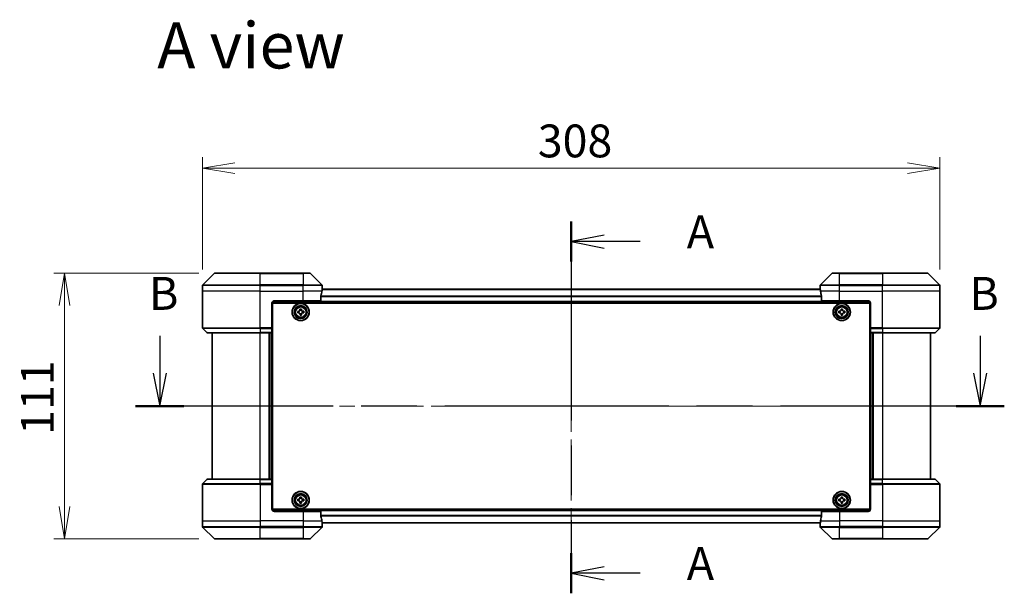
# Model space of a CAD drawing. Units: millimetres. Extents: x 65 to 8923, y 36 to 1582.
# Drawn here: x 2474 to 2885, y 736 to 975 of the extents above; entities that cross this region are included whole.
import ezdxf

# ---------------------------------------------------------------- set-up
doc = ezdxf.new("R2010")
doc.units = ezdxf.units.MM
doc.header["$LTSCALE"] = 4.5
doc.linetypes.add('CHAIN', pattern=[0.3543, 0.2362, -0.0295, 0.0591, -0.0295])
doc.layers.get('Defpoints').update_dxf_attribs({"lineweight": 25})
for name, color, linetype, lineweight in [('Centerline (ISO)', 131, 'Continuous', 18), ('Dimension (ISO)', 7, 'Continuous', 18), ('Section Line (ISO)', 7, 'CHAIN', 25), ('Symbol (ISO)', 7, 'Continuous', 18), ('Visible (ISO)', 7, 'Continuous', 35), ('Visible Narrow (ISO)', 7, 'Continuous', 25)]:
    doc.layers.add(name, color=color, linetype=linetype, lineweight=lineweight)
doc.styles.add('Note Text (TK)', font='txt')
doc.dimstyles.new('Default - Method 1b (TK)', dxfattribs={"dimscale": 4.5, "dimtxt": 2.5, "dimasz": 2.5, "dimexe": 1, "dimexo": 1.5, "dimgap": 1, "dimtad": 1, "dimdsep": 46, "dimtxsty": 'Note Text (TK)', "dimblk": 'OPEN', "dimcen": 0.09, "dimdle": 5, "dimclrd": 100, "dimclre": 100, "dimclrt": 7, "dimadec": 1, "dimazin": 1, "dimtfac": 1, "dimtmove": 0, "dimatfit": 3, "dimldrblk": 'OPEN', "dimfxl": 1, "dimtolj": 1, "dimlwd": -1, "dimlwe": -1, "dimarcsym": 0})

# ---------------------------------------------------------------- blocks, each defined once
blk = doc.blocks.new('2dTransSection0')
at = {"layer": 'Section Line (ISO)', "linetype": 'Continuous'}
for p, q in [((141.28, 154.727), (141.28, 151.902)), ((203.584, 154.727), (203.584, 151.902)), ((140.78, 151.902), (141.28, 149.402)), ((141.28, 151.902), (141.28, 149.402)), ((141.28, 149.402), (141.78, 151.902)), ((203.084, 151.902), (203.584, 149.402)), ((203.584, 151.902), (203.584, 149.402)), ((203.584, 149.402), (204.084, 151.902))]:
    blk.add_line(p, q, dxfattribs=at)
at = {"layer": 'Section Line (ISO)', "linetype": 'CHAIN', "ltscale": 15.986465}
blk.add_line((205.416, 149.402), (139.448, 149.402), dxfattribs=at)
at = {"layer": 'Section Line (ISO)', "linetype": 'Continuous', "lineweight": 50}
for p, q in [((143.112, 149.402), (139.448, 149.402)), ((205.416, 149.402), (201.752, 149.402))]:
    blk.add_line(p, q, dxfattribs=at)
at = {"layer": 'Section Line (ISO)', "char_height": 2.5, "attachment_point": 7, "style": 'Note Text (TK)'}
for insert in [(140.457, 155.924), (202.761, 155.924)]:
    blk.add_mtext('B', dxfattribs=dict(at, insert=insert))
blk = doc.blocks.new('2dTransSection1')
at = {"layer": 'Section Line (ISO)', "linetype": 'CHAIN', "ltscale": 14.21467}
blk.add_line((172.527, 163.403), (172.527, 135.185), dxfattribs=at)
at = {"layer": 'Section Line (ISO)', "linetype": 'Continuous', "lineweight": 50}
for p, q in [((172.527, 163.403), (172.527, 160.367)), ((172.527, 138.222), (172.527, 135.185))]:
    blk.add_line(p, q, dxfattribs=at)
at = {"layer": 'Section Line (ISO)', "linetype": 'Continuous'}
for p, q in [((175.027, 162.385), (172.527, 161.885)), ((175.027, 161.885), (172.527, 161.885)), ((172.527, 161.885), (175.027, 161.385)), ((177.753, 161.885), (175.027, 161.885)), ((175.027, 137.204), (172.527, 136.704)), ((175.027, 136.704), (172.527, 136.704)), ((172.527, 136.704), (175.027, 136.204)), ((177.753, 136.704), (175.027, 136.704))]:
    blk.add_line(p, q, dxfattribs=at)
at = {"layer": 'Section Line (ISO)', "char_height": 2.5, "attachment_point": 7, "style": 'Note Text (TK)'}
for insert in [(181.301, 160.598), (181.301, 135.417)]:
    blk.add_mtext('A', dxfattribs=dict(at, insert=insert))
blk = doc.blocks.new('_Open')
at = {"color": 0, "linetype": 'ByBlock', "lineweight": -2}
for p, q in [((-1, 0.167), (0, 0)), ((-1, -0.167), (0, 0)), ((0, 0), (-1, 0))]:
    blk.add_line(p, q, dxfattribs=at)
blk = doc.blocks.new('*D53')
at = {"layer": 'Defpoints', "color": 0}
for p in [(2857.9, 913.07), (2549.9, 864), (2857.9, 864)]:
    blk.add_point(p, dxfattribs=at)
at = {"layer": 'Dimension (ISO)', "color": 100}
for p, q in [((2549.9, 870.75), (2549.9, 917.57)), ((2857.9, 870.75), (2857.9, 917.57)), ((2563.4, 913.07), (2844.4, 913.07))]:
    blk.add_line(p, q, dxfattribs=at)
at = {"layer": 'Dimension (ISO)', "color": 100, "xscale": 13.5, "yscale": 13.5, "zscale": 13.5, "rotation": 180}
blk.add_blockref('_Open', (2549.9, 913.07), dxfattribs=at)
at = {"layer": 'Dimension (ISO)', "color": 100, "xscale": 13.5, "yscale": 13.5, "zscale": 13.5}
blk.add_blockref('_Open', (2857.9, 913.07), dxfattribs=at)
at = {"layer": 'Dimension (ISO)', "color": 7, "insert": (2689.93, 924.41), "char_height": 11.25, "attachment_point": 4, "style": 'Note Text (TK)'}
blk.add_mtext('\\A1;\\fMS PGothic|b0|i0;{\\H13.6950;308', dxfattribs=at)
blk = doc.blocks.new('*D54')
at = {"layer": 'Defpoints', "color": 0}
for p in [(2555.11, 869.21), (2492.26, 758.21), (2555.11, 758.21)]:
    blk.add_point(p, dxfattribs=at)
at = {"layer": 'Dimension (ISO)', "color": 100}
for p, q in [((2548.36, 869.21), (2487.76, 869.21)), ((2492.26, 855.71), (2492.26, 771.71)), ((2548.36, 758.21), (2487.76, 758.21))]:
    blk.add_line(p, q, dxfattribs=at)
at = {"layer": 'Dimension (ISO)', "color": 100, "xscale": 13.5, "yscale": 13.5, "zscale": 13.5}
for p, rotation in [((2492.26, 869.21), 90), ((2492.26, 758.21), 270)]:
    blk.add_blockref('_Open', p, dxfattribs=dict(at, rotation=rotation))
at = {"layer": 'Dimension (ISO)', "color": 7, "insert": (2480.91, 801.69), "char_height": 11.25, "attachment_point": 4, "rotation": 90, "style": 'Note Text (TK)'}
blk.add_mtext('\\A1;\\fMS PGothic|b0|i0;{\\H13.6950;111', dxfattribs=at)

msp = doc.modelspace()

# ---------------------------------------------------------------- linework, layer by layer
at = {"layer": 'Centerline (ISO)', "linetype": 'CHAIN', "ltscale": 23.990969}
for p, q in [((2703.8994, 876.2615), (2703.8994, 751.1615)), ((2540.1494, 813.7115), (2867.6494, 813.7115))]:
    msp.add_line(p, q, dxfattribs=at)
at = {"layer": 'Visible (ISO)'}
for p, q in [((2554.7529, 869.0651), (2550.0458, 864.358)), ((2555.1065, 869.2115), (2573.8994, 869.2115)), ((2591.8994, 869.2115), (2573.8994, 869.2115)), ((2591.8994, 869.2115), (2594.6923, 869.2115)), ((2599.7529, 864.358), (2595.0458, 869.0651)), ((2812.7529, 869.0651), (2808.0458, 864.358)), ((2813.1065, 869.2115), (2815.8994, 869.2115)), ((2833.8994, 869.2115), (2815.8994, 869.2115)), ((2833.8994, 869.2115), (2852.6923, 869.2115)), ((2857.7529, 864.358), (2853.0458, 869.0651)), ((2549.8994, 861.7115), (2549.8994, 864.0044)), ((2599.8994, 862.7115), (2599.8994, 864.0044)), ((2807.8994, 862.7115), (2807.8994, 864.0044)), ((2857.8994, 861.7115), (2857.8994, 864.0044)), ((2549.8994, 846.4186), (2549.8994, 861.7115)), ((2599.3156, 857.7115), (2599.3156, 859.6029)), ((2807.9272, 862.5115), (2599.8715, 862.5115)), ((2599.8994, 862.7115), (2599.8913, 862.7115)), ((2599.8994, 862.5115), (2599.8994, 862.7115)), ((2807.8994, 862.7115), (2807.8994, 862.5115)), ((2807.9075, 862.7115), (2807.8994, 862.7115)), ((2808.4832, 859.6029), (2808.4832, 857.7115)), ((2857.8994, 846.4186), (2857.8994, 861.7115)), ((2578.8994, 856.7115), (2578.8994, 846.4186)), ((2578.9454, 857.0115), (2828.8533, 857.0115)), ((2579.1494, 770.7115), (2579.1494, 856.7115)), ((2579.1494, 856.7115), (2828.6494, 856.7115)), ((2579.8994, 857.7115), (2591.8994, 857.7115)), ((2599.3156, 857.7115), (2591.8994, 857.7115)), ((2815.8994, 857.7115), (2808.4832, 857.7115)), ((2815.8994, 857.7115), (2827.8994, 857.7115)), ((2828.6494, 856.7115), (2828.6494, 770.7115)), ((2828.8994, 856.7115), (2828.8994, 846.4186)), ((2579.1494, 853.5115), (2578.8994, 853.5115)), ((2579.1494, 853.0115), (2578.8994, 853.0115)), ((2579.1494, 852.5115), (2578.8994, 852.5115)), ((2589.6444, 853.2534), (2590.1068, 853.261)), ((2589.6547, 852.6284), (2589.6444, 853.2534)), ((2590.1171, 852.6361), (2589.6547, 852.6284)), ((2590.5663, 854.2062), (2591.1912, 854.2165)), ((2590.5739, 853.7438), (2590.5663, 854.2062)), ((2590.6075, 851.7065), (2590.5999, 852.169)), ((2591.2325, 851.7169), (2590.6075, 851.7065)), ((2591.1912, 854.2165), (2591.1988, 853.7541)), ((2591.2248, 852.1793), (2591.2325, 851.7169)), ((2591.6816, 853.287), (2592.144, 853.2946)), ((2592.1544, 852.6697), (2591.6919, 852.6621)), ((2592.144, 853.2946), (2592.1544, 852.6697)), ((2815.6479, 853.268), (2816.1104, 853.2702)), ((2815.6509, 852.643), (2815.6479, 853.268)), ((2816.1134, 852.6452), (2815.6509, 852.643)), ((2816.5808, 854.21), (2817.2058, 854.213)), ((2816.5831, 853.7475), (2816.5808, 854.21)), ((2816.5929, 851.71), (2816.5907, 852.1725)), ((2817.2179, 851.7131), (2816.5929, 851.71)), ((2817.2058, 854.213), (2817.2081, 853.7505)), ((2817.2157, 852.1755), (2817.2179, 851.7131)), ((2817.6854, 853.2778), (2818.1478, 853.2801)), ((2818.1509, 852.6551), (2817.6884, 852.6528)), ((2818.1478, 853.2801), (2818.1509, 852.6551)), ((2828.8994, 853.5115), (2828.6494, 853.5115)), ((2828.8994, 853.0115), (2828.6494, 853.0115)), ((2828.8994, 852.5115), (2828.6494, 852.5115)), ((2578.8994, 850.5115), (2579.1494, 850.5115)), ((2579.1494, 847.5115), (2578.8994, 847.5115)), ((2828.6494, 850.5115), (2828.8994, 850.5115)), ((2828.8994, 847.5115), (2828.6494, 847.5115)), ((2550.0458, 846.0651), (2551.7529, 844.358)), ((2573.8994, 844.2115), (2552.1065, 844.2115)), ((2553.8994, 844.2115), (2553.8994, 783.2115)), ((2573.8994, 844.2115), (2578.8994, 844.2115)), ((2577.8994, 783.2115), (2577.8994, 844.2115)), ((2578.8994, 846.5115), (2579.1494, 846.5115)), ((2578.8994, 846.4186), (2578.8994, 846.0651)), ((2579.1494, 846.2115), (2578.8994, 846.2115)), ((2578.8994, 844.358), (2578.8994, 846.0651)), ((2578.8994, 844.358), (2578.8994, 844.2115)), ((2578.8994, 783.2115), (2578.8994, 844.2115)), ((2828.6494, 846.5115), (2828.8994, 846.5115)), ((2828.8994, 846.2115), (2828.6494, 846.2115)), ((2828.8994, 846.0651), (2828.8994, 846.4186)), ((2828.8994, 846.0651), (2828.8994, 844.358)), ((2828.8994, 844.2115), (2828.8994, 844.358)), ((2828.8994, 844.2115), (2828.8994, 783.2115)), ((2828.8994, 844.2115), (2833.8994, 844.2115)), ((2829.8994, 844.2115), (2829.8994, 783.2115)), ((2855.6923, 844.2115), (2833.8994, 844.2115)), ((2853.8994, 783.2115), (2853.8994, 844.2115)), ((2857.7529, 846.0651), (2856.0458, 844.358)), ((2550.0458, 781.358), (2551.7529, 783.0651)), ((2552.1065, 783.2115), (2573.8994, 783.2115)), ((2578.8994, 783.2115), (2573.8994, 783.2115)), ((2578.8994, 783.2115), (2578.8994, 783.0651)), ((2578.8994, 781.358), (2578.8994, 783.0651)), ((2828.8994, 783.0651), (2828.8994, 783.2115)), ((2833.8994, 783.2115), (2828.8994, 783.2115)), ((2828.8994, 783.0651), (2828.8994, 781.358)), ((2833.8994, 783.2115), (2855.6923, 783.2115)), ((2857.7529, 781.358), (2856.0458, 783.0651)), ((2549.8994, 781.0044), (2549.8994, 765.7115)), ((2578.8994, 781.358), (2578.8994, 781.0044)), ((2578.8994, 781.2115), (2579.1494, 781.2115)), ((2578.8994, 770.7115), (2578.8994, 781.0044)), ((2579.1494, 780.9115), (2578.8994, 780.9115)), ((2578.8994, 779.9115), (2579.1494, 779.9115)), ((2828.6494, 781.2115), (2828.8994, 781.2115)), ((2828.8994, 780.9115), (2828.6494, 780.9115)), ((2828.6494, 779.9115), (2828.8994, 779.9115)), ((2828.8994, 781.0044), (2828.8994, 781.358)), ((2828.8994, 770.7115), (2828.8994, 781.0044)), ((2857.8994, 781.0044), (2857.8994, 765.7115)), ((2579.1494, 776.9115), (2578.8994, 776.9115)), ((2578.8994, 774.9115), (2579.1494, 774.9115)), ((2578.8994, 774.4115), (2579.1494, 774.4115)), ((2578.8994, 773.9115), (2579.1494, 773.9115)), ((2589.6468, 774.7634), (2590.1092, 774.7673)), ((2589.6521, 774.1384), (2589.6468, 774.7634)), ((2590.1146, 774.1423), (2589.6521, 774.1384)), ((2590.5762, 775.7088), (2591.2012, 775.7141)), ((2590.5802, 775.2463), (2590.5762, 775.7088)), ((2590.5975, 773.2089), (2590.5936, 773.6714)), ((2591.2225, 773.2142), (2590.5975, 773.2089)), ((2591.2012, 775.7141), (2591.2051, 775.2517)), ((2591.2186, 773.6767), (2591.2225, 773.2142)), ((2591.6842, 774.7807), (2592.1467, 774.7847)), ((2592.152, 774.1597), (2591.6895, 774.1558)), ((2592.1467, 774.7847), (2592.152, 774.1597)), ((2815.6494, 774.149), (2815.6494, 774.774)), ((2815.6494, 774.774), (2816.1119, 774.774)), ((2816.1119, 774.149), (2815.6494, 774.149)), ((2816.5869, 775.249), (2816.5869, 775.7115)), ((2816.5869, 775.7115), (2817.2119, 775.7115)), ((2816.5869, 773.2115), (2816.5869, 773.674)), ((2817.2119, 773.2115), (2816.5869, 773.2115)), ((2817.2119, 775.7115), (2817.2119, 775.249)), ((2817.2119, 773.674), (2817.2119, 773.2115)), ((2817.6869, 774.774), (2818.1494, 774.774)), ((2818.1494, 774.149), (2817.6869, 774.149)), ((2818.1494, 774.774), (2818.1494, 774.149)), ((2828.8994, 776.9115), (2828.6494, 776.9115)), ((2828.6494, 774.9115), (2828.8994, 774.9115)), ((2828.6494, 774.4115), (2828.8994, 774.4115)), ((2828.6494, 773.9115), (2828.8994, 773.9115)), ((2828.8533, 770.4115), (2578.9454, 770.4115)), ((2828.6494, 770.7115), (2579.1494, 770.7115)), ((2591.8994, 769.7115), (2579.8994, 769.7115)), ((2591.8994, 769.7115), (2599.3156, 769.7115)), ((2599.3156, 767.8201), (2599.3156, 769.7115)), ((2808.4832, 769.7115), (2808.4832, 767.8201)), ((2808.4832, 769.7115), (2815.8994, 769.7115)), ((2827.8994, 769.7115), (2815.8994, 769.7115)), ((2549.8994, 765.7115), (2549.8994, 763.4186)), ((2857.8994, 765.7115), (2857.8994, 763.4186)), ((2550.0458, 763.0651), (2554.7529, 758.358)), ((2595.0458, 758.358), (2599.7529, 763.0651)), ((2599.8715, 764.9115), (2807.9272, 764.9115)), ((2599.8913, 764.7115), (2599.8994, 764.7115)), ((2599.8994, 764.7115), (2599.8994, 764.9115)), ((2599.8994, 764.7115), (2599.8994, 763.4186)), ((2807.8994, 764.9115), (2807.8994, 764.7115)), ((2807.8994, 764.7115), (2807.9075, 764.7115)), ((2807.8994, 764.7115), (2807.8994, 763.4186)), ((2808.0458, 763.0651), (2812.7529, 758.358)), ((2853.0458, 758.358), (2857.7529, 763.0651)), ((2573.8994, 758.2115), (2555.1065, 758.2115)), ((2573.8994, 758.2115), (2591.8994, 758.2115)), ((2594.6923, 758.2115), (2591.8994, 758.2115)), ((2815.8994, 758.2115), (2813.1065, 758.2115)), ((2815.8994, 758.2115), (2833.8994, 758.2115)), ((2852.6923, 758.2115), (2833.8994, 758.2115))]:
    msp.add_line(p, q, dxfattribs=at)
for centre, radius in [((2590.8994, 852.9615), 3.6), ((2590.8994, 852.9615), 3.5), ((2590.8994, 852.9615), 2.7), ((2590.8994, 852.9615), 2.6), ((2816.8994, 852.9615), 3.6), ((2816.8994, 852.9615), 3.5), ((2816.8994, 852.9615), 2.7), ((2816.8994, 852.9615), 2.6), ((2590.8994, 852.9615), 2.4649), ((2816.8994, 852.9615), 2.4649), ((2590.8994, 774.4615), 3.6), ((2590.8994, 774.4615), 3.5), ((2816.8994, 774.4615), 3.6), ((2816.8994, 774.4615), 3.5), ((2590.8994, 774.4615), 2.7), ((2590.8994, 774.4615), 2.6), ((2590.8994, 774.4615), 2.4649), ((2816.8994, 774.4615), 2.7), ((2816.8994, 774.4615), 2.6), ((2816.8994, 774.4615), 2.4649)]:
    msp.add_circle(centre, radius, dxfattribs=at)
for centre, radius, start, end in [((2555.1065, 868.7115), 0.5, 90, 135), ((2594.6923, 868.7115), 0.5, 45, 90), ((2813.1065, 868.7115), 0.5, 90, 135), ((2852.6923, 868.7115), 0.5, 45, 90), ((2550.3994, 864.0044), 0.5, 135, 180), ((2599.3994, 864.0044), 0.5, 0, 45), ((2808.3994, 864.0044), 0.5, 135, 180), ((2857.3994, 864.0044), 0.5, 0, 45), ((2579.8994, 856.7115), 1, 90, 180), ((2827.8994, 856.7115), 1, 0, 90), ((2550.3994, 846.4186), 0.5, 180, 225), ((2552.1065, 844.7115), 0.5, 225, 270), ((2855.6923, 844.7115), 0.5, 270, 315), ((2857.3994, 846.4186), 0.5, 315, 0), ((2552.1065, 782.7115), 0.5, 90, 135), ((2855.6923, 782.7115), 0.5, 45, 90), ((2550.3994, 781.0044), 0.5, 135, 180), ((2857.3994, 781.0044), 0.5, 0, 45), ((2579.8994, 770.7115), 1, 180, 270), ((2827.8994, 770.7115), 1, 270, 0), ((2550.3994, 763.4186), 0.5, 180, 225), ((2599.3994, 763.4186), 0.5, 315, 0), ((2808.3994, 763.4186), 0.5, 180, 225), ((2857.3994, 763.4186), 0.5, 315, 0), ((2555.1065, 758.7115), 0.5, 225, 270), ((2594.6923, 758.7115), 0.5, 270, 315), ((2813.1065, 758.7115), 0.5, 225, 270), ((2852.6923, 758.7115), 0.5, 270, 315)]:
    msp.add_arc(centre, radius, start, end, dxfattribs=at)
for centre, major_axis, start_param, end_param in [((2591.8994, 863.3115), (0, -9.6), 1.19575789, 1.40334825), ((2591.8994, 863.3115), (0, -9.6), 1.40334825, 1.49698509), ((2815.8994, 863.3115), (0, -9.6), 4.78620022, 4.87983706), ((2815.8994, 863.3115), (0, -9.6), 4.87983706, 5.08742742), ((2591.8994, 764.1115), (0, 9.6), 4.87983706, 5.08742742), ((2591.8994, 764.1115), (0, 9.6), 4.78620022, 4.87983706), ((2815.8994, 764.1115), (0, 9.6), 1.40334825, 1.49698509), ((2815.8994, 764.1115), (0, 9.6), 1.19575789, 1.40334825)]:
    msp.add_ellipse(centre, major_axis=major_axis, ratio=0.83333333, start_param=start_param, end_param=end_param, dxfattribs=at)
for points, knots in [([(2599.3433, 859.795), (2599.3359, 859.7722), (2599.3294, 859.7456), (2599.3186, 859.6804), (2599.3156, 859.6405), (2599.3156, 859.6029)], [-0.0201836507, -0.0201836507, -0.0201836507, -0.0201836507, -0.0112759257, -0.0112759257, 0, 0, 0, 0]), ([(2599.8913, 862.7115), (2599.8896, 862.7115), (2599.8875, 862.704), (2599.8831, 862.6733), (2599.8808, 862.6502), (2599.8785, 862.6173), (2599.878, 862.6106), (2599.8776, 862.6036)], [0.1356732242, 0.1356732242, 0.1356732242, 0.1356732242, 0.1469944231, 0.1469944231, 0.158315622, 0.158315622, 0.1609890322, 0.1609890322, 0.1609890322, 0.1609890322]), ([(2807.9212, 862.6036), (2807.9207, 862.6106), (2807.9203, 862.6173), (2807.9179, 862.6502), (2807.9156, 862.6733), (2807.9113, 862.704), (2807.9092, 862.7115), (2807.9075, 862.7115)], [0.1103900742, 0.1103900742, 0.1103900742, 0.1103900742, 0.1130634845, 0.1130634845, 0.1243846834, 0.1243846834, 0.1357058823, 0.1357058823, 0.1357058823, 0.1357058823]), ([(2808.4832, 859.6029), (2808.4832, 859.6412), (2808.48, 859.6817), (2808.4691, 859.7467), (2808.4627, 859.7727), (2808.4554, 859.795)], [0.093260715, 0.093260715, 0.093260715, 0.093260715, 0.1047444472, 0.1047444472, 0.1134564756, 0.1134564756, 0.1134564756, 0.1134564756]), ([(2590.1068, 853.261), (2590.1663, 853.262), (2590.2296, 853.2749), (2590.3459, 853.3252), (2590.3988, 853.3627), (2590.4819, 853.4486), (2590.5176, 853.5027), (2590.5641, 853.6206), (2590.5749, 853.6843), (2590.5739, 853.7438)], [0, 0, 0, 0, 0.0179369429, 0.0179369429, 0.0358738858, 0.0358738858, 0.0538108287, 0.0538108287, 0.0717477716, 0.0717477716, 0.0717477716, 0.0717477716]), ([(2590.5999, 852.169), (2590.5989, 852.2284), (2590.586, 852.2918), (2590.5357, 852.408), (2590.4982, 852.4609), (2590.4123, 852.5441), (2590.3582, 852.5798), (2590.2403, 852.6263), (2590.1766, 852.6371), (2590.1171, 852.6361)], [0, 0, 0, 0, 0.0179369429, 0.0179369429, 0.0358738858, 0.0358738858, 0.0538108287, 0.0538108287, 0.0717477716, 0.0717477716, 0.0717477716, 0.0717477716]), ([(2591.1988, 853.7541), (2591.1998, 853.6946), (2591.2127, 853.6313), (2591.2631, 853.515), (2591.3005, 853.4621), (2591.3865, 853.379), (2591.4406, 853.3433), (2591.5584, 853.2968), (2591.6222, 853.286), (2591.6816, 853.287)], [0, 0, 0, 0, 0.0179369429, 0.0179369429, 0.0358738858, 0.0358738858, 0.0538108287, 0.0538108287, 0.0717477716, 0.0717477716, 0.0717477716, 0.0717477716]), ([(2591.6919, 852.6621), (2591.6325, 852.6611), (2591.5691, 852.6482), (2591.4529, 852.5978), (2591.4, 852.5604), (2591.3168, 852.4745), (2591.2811, 852.4203), (2591.2346, 852.3025), (2591.2238, 852.2387), (2591.2248, 852.1793)], [0, 0, 0, 0, 0.0179369429, 0.0179369429, 0.0358738858, 0.0358738858, 0.0538108287, 0.0538108287, 0.0717477716, 0.0717477716, 0.0717477716, 0.0717477716]), ([(2816.1104, 853.2702), (2816.1698, 853.2705), (2816.2333, 853.2827), (2816.3501, 853.3316), (2816.4035, 853.3685), (2816.4876, 853.4534), (2816.524, 853.5071), (2816.5718, 853.6245), (2816.5834, 853.6881), (2816.5831, 853.7475)], [0, 0, 0, 0, 0.0179369429, 0.0179369429, 0.0358738858, 0.0358738858, 0.0538108287, 0.0538108287, 0.0717477716, 0.0717477716, 0.0717477716, 0.0717477716]), ([(2816.5907, 852.1725), (2816.5904, 852.232), (2816.5782, 852.2955), (2816.5293, 852.4123), (2816.4924, 852.4657), (2816.4075, 852.5498), (2816.3538, 852.5861), (2816.2364, 852.634), (2816.1728, 852.6455), (2816.1134, 852.6452)], [0, 0, 0, 0, 0.0179369429, 0.0179369429, 0.0358738858, 0.0358738858, 0.0538108287, 0.0538108287, 0.0717477716, 0.0717477716, 0.0717477716, 0.0717477716]), ([(2817.2081, 853.7505), (2817.2083, 853.6911), (2817.2205, 853.6276), (2817.2695, 853.5108), (2817.3063, 853.4574), (2817.3913, 853.3733), (2817.445, 853.3369), (2817.5623, 853.2891), (2817.6259, 853.2775), (2817.6854, 853.2778)], [0, 0, 0, 0, 0.0179369429, 0.0179369429, 0.0358738858, 0.0358738858, 0.0538108287, 0.0538108287, 0.0717477716, 0.0717477716, 0.0717477716, 0.0717477716]), ([(2817.6884, 852.6528), (2817.6289, 852.6526), (2817.5654, 852.6404), (2817.4486, 852.5914), (2817.3953, 852.5546), (2817.3111, 852.4696), (2817.2748, 852.4159), (2817.2269, 852.2986), (2817.2154, 852.235), (2817.2157, 852.1755)], [0, 0, 0, 0, 0.0179369429, 0.0179369429, 0.0358738858, 0.0358738858, 0.0538108287, 0.0538108287, 0.0717477716, 0.0717477716, 0.0717477716, 0.0717477716]), ([(2590.1092, 774.7673), (2590.1687, 774.7678), (2590.2321, 774.7802), (2590.3488, 774.8296), (2590.402, 774.8666), (2590.4858, 774.9519), (2590.522, 775.0058), (2590.5694, 775.1232), (2590.5807, 775.1869), (2590.5802, 775.2463)], [0, 0, 0, 0, 0.0179369429, 0.0179369429, 0.0358738858, 0.0358738858, 0.0538108287, 0.0538108287, 0.0717477716, 0.0717477716, 0.0717477716, 0.0717477716]), ([(2590.5936, 773.6714), (2590.5931, 773.7308), (2590.5807, 773.7943), (2590.5313, 773.9109), (2590.4943, 773.9642), (2590.409, 774.048), (2590.3551, 774.0841), (2590.2377, 774.1315), (2590.174, 774.1428), (2590.1146, 774.1423)], [0, 0, 0, 0, 0.0179369429, 0.0179369429, 0.0358738858, 0.0358738858, 0.0538108287, 0.0538108287, 0.0717477716, 0.0717477716, 0.0717477716, 0.0717477716]), ([(2591.2051, 775.2517), (2591.2057, 775.1922), (2591.218, 775.1288), (2591.2675, 775.0121), (2591.3045, 774.9589), (2591.3898, 774.8751), (2591.4436, 774.8389), (2591.5611, 774.7915), (2591.6247, 774.7802), (2591.6842, 774.7807)], [0, 0, 0, 0, 0.0179369429, 0.0179369429, 0.0358738858, 0.0358738858, 0.0538108287, 0.0538108287, 0.0717477716, 0.0717477716, 0.0717477716, 0.0717477716]), ([(2591.6895, 774.1558), (2591.6301, 774.1552), (2591.5666, 774.1429), (2591.45, 774.0934), (2591.3967, 774.0564), (2591.3129, 773.9711), (2591.2768, 773.9173), (2591.2294, 773.7998), (2591.2181, 773.7362), (2591.2186, 773.6767)], [0, 0, 0, 0, 0.0179369429, 0.0179369429, 0.0358738858, 0.0358738858, 0.0538108287, 0.0538108287, 0.0717477716, 0.0717477716, 0.0717477716, 0.0717477716]), ([(2816.1119, 774.774), (2816.1713, 774.774), (2816.2349, 774.7859), (2816.3519, 774.8343), (2816.4055, 774.8709), (2816.49, 774.9554), (2816.5266, 775.009), (2816.575, 775.126), (2816.5869, 775.1896), (2816.5869, 775.249)], [0, 0, 0, 0, 0.0179369429, 0.0179369429, 0.0358738858, 0.0358738858, 0.0538108287, 0.0538108287, 0.0717477716, 0.0717477716, 0.0717477716, 0.0717477716]), ([(2816.5869, 773.674), (2816.5869, 773.7335), (2816.575, 773.797), (2816.5266, 773.9141), (2816.49, 773.9676), (2816.4055, 774.0522), (2816.3519, 774.0888), (2816.2349, 774.1372), (2816.1713, 774.149), (2816.1119, 774.149)], [0, 0, 0, 0, 0.0179369429, 0.0179369429, 0.0358738858, 0.0358738858, 0.0538108287, 0.0538108287, 0.0717477716, 0.0717477716, 0.0717477716, 0.0717477716]), ([(2817.2119, 775.249), (2817.2119, 775.1896), (2817.2237, 775.126), (2817.2721, 775.009), (2817.3087, 774.9554), (2817.3933, 774.8709), (2817.4468, 774.8343), (2817.5639, 774.7859), (2817.6274, 774.774), (2817.6869, 774.774)], [0, 0, 0, 0, 0.0179369429, 0.0179369429, 0.0358738858, 0.0358738858, 0.0538108287, 0.0538108287, 0.0717477716, 0.0717477716, 0.0717477716, 0.0717477716]), ([(2817.6869, 774.149), (2817.6274, 774.149), (2817.5639, 774.1372), (2817.4468, 774.0888), (2817.3933, 774.0522), (2817.3087, 773.9676), (2817.2721, 773.9141), (2817.2237, 773.797), (2817.2119, 773.7335), (2817.2119, 773.674)], [0, 0, 0, 0, 0.0179369429, 0.0179369429, 0.0358738858, 0.0358738858, 0.0538108287, 0.0538108287, 0.0717477716, 0.0717477716, 0.0717477716, 0.0717477716]), ([(2599.3156, 767.8201), (2599.3156, 767.7819), (2599.3187, 767.7413), (2599.3296, 767.6764), (2599.3361, 767.6504), (2599.3433, 767.6281)], [0.093260715, 0.093260715, 0.093260715, 0.093260715, 0.1047444472, 0.1047444472, 0.1134564756, 0.1134564756, 0.1134564756, 0.1134564756]), ([(2808.4554, 767.6281), (2808.4628, 767.6508), (2808.4694, 767.6775), (2808.4801, 767.7427), (2808.4832, 767.7826), (2808.4832, 767.8201)], [-0.0201836507, -0.0201836507, -0.0201836507, -0.0201836507, -0.0112759257, -0.0112759257, 0, 0, 0, 0]), ([(2599.8776, 764.8195), (2599.878, 764.8125), (2599.8785, 764.8058), (2599.8808, 764.7728), (2599.8831, 764.7497), (2599.8875, 764.7191), (2599.8896, 764.7115), (2599.8913, 764.7115)], [0.1103900742, 0.1103900742, 0.1103900742, 0.1103900742, 0.1130634845, 0.1130634845, 0.1243846834, 0.1243846834, 0.1357058823, 0.1357058823, 0.1357058823, 0.1357058823]), ([(2807.9075, 764.7115), (2807.9092, 764.7115), (2807.9113, 764.7191), (2807.9156, 764.7497), (2807.9179, 764.7728), (2807.9203, 764.8058), (2807.9207, 764.8125), (2807.9212, 764.8195)], [0.1356732242, 0.1356732242, 0.1356732242, 0.1356732242, 0.1469944231, 0.1469944231, 0.158315622, 0.158315622, 0.1609890322, 0.1609890322, 0.1609890322, 0.1609890322])]:
    msp.add_open_spline(points, degree=3, knots=knots, dxfattribs=at)
at = {"layer": 'Visible Narrow (ISO)'}
for p, q in [((2573.8994, 869.0651), (2554.7529, 869.0651)), ((2573.8994, 869.2115), (2573.8994, 869.0651)), ((2573.8994, 869.0651), (2591.8994, 869.0651)), ((2573.8994, 864.358), (2573.8994, 869.0651)), ((2591.8994, 869.0651), (2591.8994, 869.2115)), ((2595.0458, 869.0651), (2591.8994, 869.0651)), ((2591.8994, 869.0651), (2591.8994, 864.358)), ((2815.8994, 869.0651), (2812.7529, 869.0651)), ((2815.8994, 869.0651), (2815.8994, 869.2115)), ((2815.8994, 869.0651), (2833.8994, 869.0651)), ((2815.8994, 864.358), (2815.8994, 869.0651)), ((2833.8994, 869.0651), (2833.8994, 869.2115)), ((2853.0458, 869.0651), (2833.8994, 869.0651)), ((2833.8994, 869.0651), (2833.8994, 864.358)), ((2573.8994, 864.0044), (2549.8994, 864.0044)), ((2550.0458, 864.358), (2573.8994, 864.358)), ((2573.8994, 864.358), (2573.8994, 864.0044)), ((2591.8994, 864.358), (2573.8994, 864.358)), ((2573.8994, 861.7115), (2573.8994, 864.0044)), ((2573.8994, 864.0044), (2591.8994, 864.0044)), ((2591.8994, 864.358), (2591.8994, 864.0044)), ((2591.8994, 864.358), (2599.7529, 864.358)), ((2591.8994, 861.7115), (2591.8994, 864.0044)), ((2599.8994, 864.0044), (2591.8994, 864.0044)), ((2815.8994, 864.0044), (2807.8994, 864.0044)), ((2808.0458, 864.358), (2815.8994, 864.358)), ((2833.8994, 864.358), (2815.8994, 864.358)), ((2815.8994, 864.358), (2815.8994, 864.0044)), ((2815.8994, 861.7115), (2815.8994, 864.0044)), ((2815.8994, 864.0044), (2833.8994, 864.0044)), ((2833.8994, 864.358), (2833.8994, 864.0044)), ((2833.8994, 864.358), (2857.7529, 864.358)), ((2833.8994, 861.7115), (2833.8994, 864.0044)), ((2857.8994, 864.0044), (2833.8994, 864.0044)), ((2573.8994, 861.7115), (2549.8994, 861.7115)), ((2573.8994, 861.7115), (2591.8994, 861.7115)), ((2573.8994, 846.4186), (2573.8994, 861.7115)), ((2599.7875, 861.7115), (2591.8994, 861.7115)), ((2591.8994, 857.7115), (2591.8994, 861.7115)), ((2808.4832, 859.5672), (2599.3156, 859.5672)), ((2599.8663, 862.4396), (2807.9324, 862.4396)), ((2815.8994, 861.7115), (2808.0113, 861.7115)), ((2815.8994, 861.7115), (2833.8994, 861.7115)), ((2815.8994, 857.7115), (2815.8994, 861.7115)), ((2857.8994, 861.7115), (2833.8994, 861.7115)), ((2833.8994, 846.4186), (2833.8994, 861.7115)), ((2828.6994, 857.3115), (2579.0994, 857.3115)), ((2599.3156, 859.4391), (2808.4832, 859.4391)), ((2579.1494, 851.1358), (2578.8994, 851.1358)), ((2578.8994, 850.9237), (2579.1494, 850.9237)), ((2579.1494, 850.5994), (2578.8994, 850.5994)), ((2578.8994, 850.2115), (2579.1494, 850.2115)), ((2579.1494, 847.8115), (2578.8994, 847.8115)), ((2578.8994, 847.4237), (2579.1494, 847.4237)), ((2828.8994, 851.1358), (2828.6494, 851.1358)), ((2828.6494, 850.9237), (2828.8994, 850.9237)), ((2828.8994, 850.5994), (2828.6494, 850.5994)), ((2828.6494, 850.2115), (2828.8994, 850.2115)), ((2828.8994, 847.8115), (2828.6494, 847.8115)), ((2828.6494, 847.4237), (2828.8994, 847.4237)), ((2549.8994, 846.4186), (2573.8994, 846.4186)), ((2573.8994, 846.0651), (2550.0458, 846.0651)), ((2551.7529, 844.358), (2573.8994, 844.358)), ((2578.8994, 846.4186), (2573.8994, 846.4186)), ((2573.8994, 846.0651), (2573.8994, 846.4186)), ((2573.8994, 846.0651), (2578.8994, 846.0651)), ((2573.8994, 846.0651), (2573.8994, 844.358)), ((2578.8994, 844.358), (2573.8994, 844.358)), ((2573.8994, 844.358), (2573.8994, 844.2115)), ((2573.8994, 783.2115), (2573.8994, 844.2115)), ((2577.5994, 844.2115), (2577.5994, 783.2115)), ((2578.5994, 844.2115), (2578.5994, 783.2115)), ((2579.1494, 847.0994), (2578.8994, 847.0994)), ((2578.8994, 846.8873), (2579.1494, 846.8873)), ((2579.1494, 846.8115), (2578.8994, 846.8115)), ((2578.8994, 845.9115), (2579.1494, 845.9115)), ((2828.8994, 847.0994), (2828.6494, 847.0994)), ((2828.6494, 846.8873), (2828.8994, 846.8873)), ((2828.8994, 846.8115), (2828.6494, 846.8115)), ((2828.6494, 845.9115), (2828.8994, 845.9115)), ((2833.8994, 846.4186), (2828.8994, 846.4186)), ((2828.8994, 846.0651), (2833.8994, 846.0651)), ((2833.8994, 844.358), (2828.8994, 844.358)), ((2829.1994, 783.2115), (2829.1994, 844.2115)), ((2830.1994, 783.2115), (2830.1994, 844.2115)), ((2833.8994, 846.4186), (2857.8994, 846.4186)), ((2833.8994, 846.0651), (2833.8994, 846.4186)), ((2857.7529, 846.0651), (2833.8994, 846.0651)), ((2833.8994, 846.0651), (2833.8994, 844.358)), ((2833.8994, 844.358), (2833.8994, 844.2115)), ((2833.8994, 844.358), (2856.0458, 844.358)), ((2833.8994, 844.2115), (2833.8994, 783.2115)), ((2573.8994, 783.0651), (2551.7529, 783.0651)), ((2573.8994, 783.0651), (2573.8994, 783.2115)), ((2573.8994, 783.0651), (2578.8994, 783.0651)), ((2573.8994, 781.358), (2573.8994, 783.0651)), ((2579.1494, 781.5115), (2578.8994, 781.5115)), ((2828.8994, 781.5115), (2828.6494, 781.5115)), ((2828.8994, 783.0651), (2833.8994, 783.0651)), ((2833.8994, 783.0651), (2833.8994, 783.2115)), ((2856.0458, 783.0651), (2833.8994, 783.0651)), ((2833.8994, 781.358), (2833.8994, 783.0651)), ((2573.8994, 781.0044), (2549.8994, 781.0044)), ((2550.0458, 781.358), (2573.8994, 781.358)), ((2573.8994, 781.358), (2573.8994, 781.0044)), ((2578.8994, 781.358), (2573.8994, 781.358)), ((2573.8994, 781.0044), (2573.8994, 765.7115)), ((2573.8994, 781.0044), (2578.8994, 781.0044)), ((2578.8994, 780.6115), (2579.1494, 780.6115)), ((2579.1494, 780.5358), (2578.8994, 780.5358)), ((2578.8994, 780.3237), (2579.1494, 780.3237)), ((2579.1494, 779.9994), (2578.8994, 779.9994)), ((2578.8994, 779.6115), (2579.1494, 779.6115)), ((2828.6494, 780.6115), (2828.8994, 780.6115)), ((2828.8994, 780.5358), (2828.6494, 780.5358)), ((2828.6494, 780.3237), (2828.8994, 780.3237)), ((2828.8994, 779.9994), (2828.6494, 779.9994)), ((2828.6494, 779.6115), (2828.8994, 779.6115)), ((2833.8994, 781.358), (2828.8994, 781.358)), ((2828.8994, 781.0044), (2833.8994, 781.0044)), ((2833.8994, 781.358), (2833.8994, 781.0044)), ((2833.8994, 781.358), (2857.7529, 781.358)), ((2833.8994, 781.0044), (2833.8994, 765.7115)), ((2857.8994, 781.0044), (2833.8994, 781.0044)), ((2579.1494, 777.2115), (2578.8994, 777.2115)), ((2578.8994, 776.8237), (2579.1494, 776.8237)), ((2579.1494, 776.4994), (2578.8994, 776.4994)), ((2578.8994, 776.2873), (2579.1494, 776.2873)), ((2828.8994, 777.2115), (2828.6494, 777.2115)), ((2828.6494, 776.8237), (2828.8994, 776.8237)), ((2828.8994, 776.4994), (2828.6494, 776.4994)), ((2828.6494, 776.2873), (2828.8994, 776.2873)), ((2579.0994, 770.1115), (2828.6994, 770.1115)), ((2591.8994, 769.7115), (2591.8994, 765.7115)), ((2815.8994, 769.7115), (2815.8994, 765.7115)), ((2549.8994, 765.7115), (2573.8994, 765.7115)), ((2591.8994, 765.7115), (2573.8994, 765.7115)), ((2573.8994, 765.7115), (2573.8994, 763.4186)), ((2591.8994, 765.7115), (2599.7875, 765.7115)), ((2591.8994, 765.7115), (2591.8994, 763.4186)), ((2808.4832, 767.9839), (2599.3156, 767.9839)), ((2599.3156, 767.8559), (2808.4832, 767.8559)), ((2807.9324, 764.9835), (2599.8663, 764.9835)), ((2808.0113, 765.7115), (2815.8994, 765.7115)), ((2833.8994, 765.7115), (2815.8994, 765.7115)), ((2815.8994, 765.7115), (2815.8994, 763.4186)), ((2833.8994, 765.7115), (2857.8994, 765.7115)), ((2833.8994, 765.7115), (2833.8994, 763.4186)), ((2549.8994, 763.4186), (2573.8994, 763.4186)), ((2573.8994, 763.0651), (2550.0458, 763.0651)), ((2591.8994, 763.4186), (2573.8994, 763.4186)), ((2573.8994, 763.0651), (2573.8994, 763.4186)), ((2573.8994, 763.0651), (2591.8994, 763.0651)), ((2573.8994, 758.358), (2573.8994, 763.0651)), ((2591.8994, 763.4186), (2599.8994, 763.4186)), ((2591.8994, 763.0651), (2591.8994, 763.4186)), ((2599.7529, 763.0651), (2591.8994, 763.0651)), ((2591.8994, 763.0651), (2591.8994, 758.358)), ((2807.8994, 763.4186), (2815.8994, 763.4186)), ((2815.8994, 763.0651), (2808.0458, 763.0651)), ((2833.8994, 763.4186), (2815.8994, 763.4186)), ((2815.8994, 763.0651), (2815.8994, 763.4186)), ((2815.8994, 763.0651), (2833.8994, 763.0651)), ((2815.8994, 758.358), (2815.8994, 763.0651)), ((2833.8994, 763.4186), (2857.8994, 763.4186)), ((2833.8994, 763.0651), (2833.8994, 763.4186)), ((2857.7529, 763.0651), (2833.8994, 763.0651)), ((2833.8994, 763.0651), (2833.8994, 758.358)), ((2554.7529, 758.358), (2573.8994, 758.358)), ((2591.8994, 758.358), (2573.8994, 758.358)), ((2573.8994, 758.358), (2573.8994, 758.2115)), ((2591.8994, 758.358), (2595.0458, 758.358)), ((2591.8994, 758.358), (2591.8994, 758.2115)), ((2812.7529, 758.358), (2815.8994, 758.358)), ((2815.8994, 758.358), (2815.8994, 758.2115)), ((2833.8994, 758.358), (2815.8994, 758.358)), ((2833.8994, 758.2115), (2833.8994, 758.358)), ((2833.8994, 758.358), (2853.0458, 758.358))]:
    msp.add_line(p, q, dxfattribs=at)
for centre, radius in [((2590.8994, 852.9615), 2.4624), ((2590.8994, 852.9615), 2.2523), ((2590.8994, 852.9615), 2.113), ((2816.8994, 852.9615), 2.4624), ((2816.8994, 852.9615), 2.2523), ((2816.8994, 852.9615), 2.113), ((2590.8994, 774.4615), 2.4624), ((2590.8994, 774.4615), 2.2523), ((2590.8994, 774.4615), 2.113), ((2816.8994, 774.4615), 2.4624), ((2816.8994, 774.4615), 2.2523), ((2816.8994, 774.4615), 2.113)]:
    msp.add_circle(centre, radius, dxfattribs=at)

# ---------------------------------------------------------------- block references
at = {"layer": 'Section Line (ISO)', "xscale": 5.5, "yscale": 5.5, "zscale": 5.5}
for name in ['2dTransSection1', '2dTransSection0']:
    msp.add_blockref(name, (1755, -8), dxfattribs=at)

# ---------------------------------------------------------------- texts
at = {"layer": 'Symbol (ISO)', "color": 7, "insert": (2530.9552, 964.3052), "char_height": 19.25, "attachment_point": 4, "line_spacing_factor": 1.5, "style": 'Note Text (TK)'}
msp.add_mtext('\\fMS PGothic|b0|i0;{\\H19.2500;A view}', dxfattribs=at)

# ---------------------------------------------------------------- dimensions: what is measured, and where the dimension line sits
at = {"layer": 'Dimension (ISO)', "color": 100}
for base, p1, p2, angle, picture, middle in [((2857.8994, 913.0675), (2549.8994, 864.0044), (2857.8994, 864.0044), 180, '*D53', (2703.8994, 924.415)), ((2492.2551, 758.2115), (2555.1065, 869.2115), (2555.1065, 758.2115), 90, '*D54', (2480.9076, 813.7115))]:
    dim = msp.add_linear_dim(base=base, p1=p1, p2=p2, angle=angle, text='\\fMS PGothic|b0|i0;{\\H13.6950;<>', dimstyle='Default - Method 1b (TK)', override={"dimasz": 3, "dimdec": 0, "dimtdec": 0, "dimtofl": 0, "dimatfit": 1}, dxfattribs=at)
    dim.commit()
    dim.dimension.update_dxf_attribs({"geometry": picture, "text_midpoint": middle})

doc.saveas('drawing.dxf')
